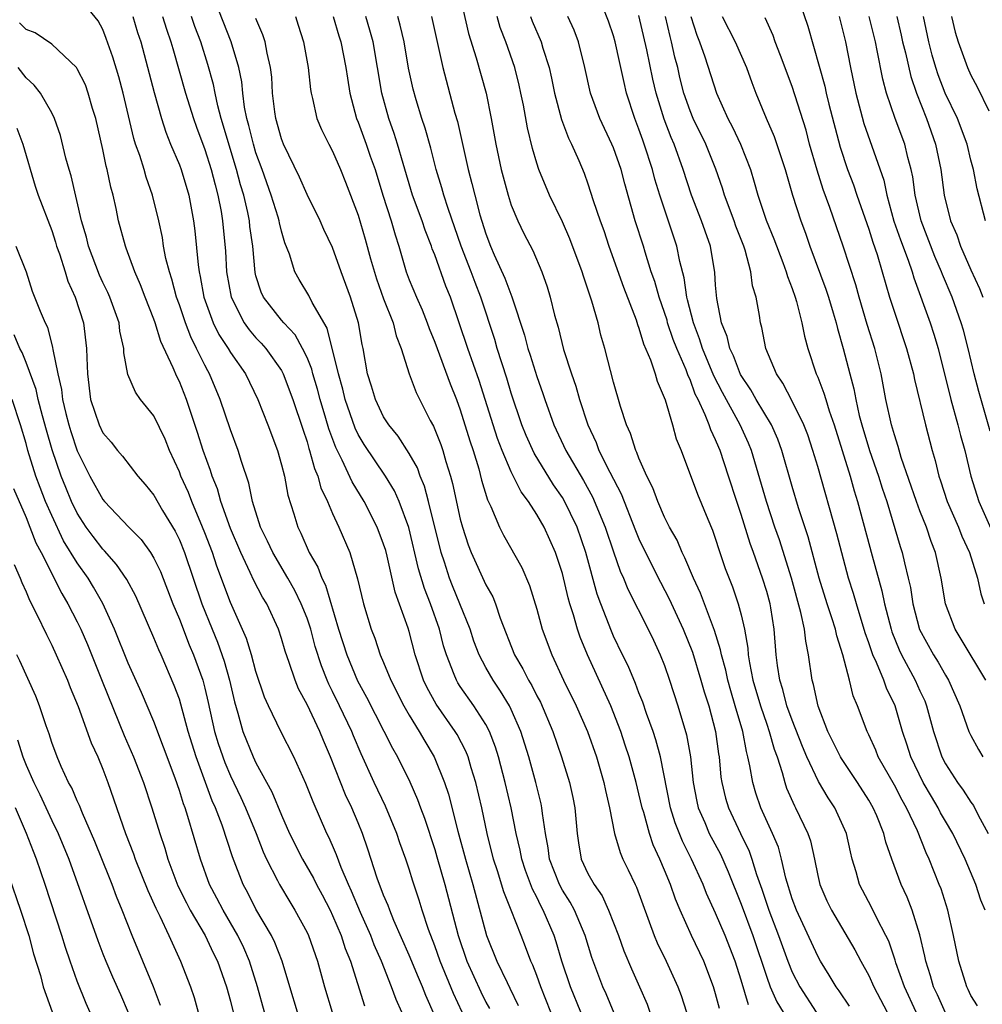
# Model space of a CAD drawing. Units: inches. Extents: x 2622000 to 2625000, y 1467000 to 1470000.
# Drawn here: x 2622518 to 2622594, y 1467596 to 1467673 of the extents above; entities that cross this region are included whole.
import ezdxf

# ---------------------------------------------------------------- set-up
doc = ezdxf.new("R2010")
doc.units = ezdxf.units.IN
doc.header["$MEASUREMENT"] = 0
doc.layers.add('LD26221467_2ft', color=232, linetype='Continuous')

msp = doc.modelspace()

# ---------------------------------------------------------------- linework, layer by layer
at = {"layer": 'LD26221467_2ft'}
for points, elevation in [([(2622553.143, 1467595), (2622552.462, 1467596.462), (2622551.422, 1467599), (2622551, 1467600.21), (2622550.508, 1467601.492), (2622550.009, 1467603), (2622549.776, 1467603.776), (2622549.274, 1467605.275), (2622549, 1467606.197), (2622548.735, 1467607), (2622548.27, 1467608.27), (2622548.033, 1467609), (2622547.149, 1467611.149), (2622546.268, 1467613), (2622545.242, 1467615.242), (2622544.638, 1467616.638), (2622544.496, 1467617), (2622543.551, 1467619), (2622543, 1467620.132), (2622542.703, 1467620.703), (2622542.579, 1467621), (2622542.12, 1467622.12), (2622541.648, 1467623.648), (2622541.287, 1467625), (2622541, 1467625.863), (2622540.551, 1467627), (2622540.039, 1467628.039), (2622539.489, 1467629), (2622538.31, 1467631), (2622537.906, 1467631.906), (2622537.364, 1467633), (2622536.733, 1467635), (2622536.446, 1467636.446), (2622535.872, 1467638.128), (2622535.618, 1467639), (2622535, 1467640.615), (2622534.204, 1467643), (2622533.37, 1467645), (2622533.229, 1467645.23), (2622533, 1467645.674), (2622532.353, 1467647), (2622531.89, 1467647.89), (2622531.47, 1467649), (2622531, 1467650.41), (2622530.783, 1467651), (2622530.412, 1467652.412), (2622530.215, 1467653), (2622529.95, 1467654.05), (2622529.769, 1467655), (2622529.674, 1467655.674), (2622529.387, 1467657), (2622528.904, 1467659), (2622528.397, 1467660.397), (2622528.232, 1467661), (2622527.897, 1467662.103), (2622527.573, 1467663), (2622527.434, 1467663.434), (2622526.598, 1467667), (2622526.262, 1467668.262), (2622525.799, 1467669.799), (2622525.27, 1467671.27), (2622525, 1467671.971), (2622524.642, 1467672.642), (2622523, 1467674.693)], 9244), ([(2622552.891, 1467675), (2622553.651, 1467671.651), (2622554.254, 1467669.746), (2622555.025, 1467667), (2622555.424, 1467665), (2622555.779, 1467663), (2622556.199, 1467661), (2622556.742, 1467659), (2622557, 1467658.207), (2622557.509, 1467657), (2622557.992, 1467655.992), (2622558.677, 1467654.677), (2622559.379, 1467653), (2622559.806, 1467651.806), (2622560.049, 1467651), (2622560.391, 1467649.61), (2622560.666, 1467648.666), (2622561.098, 1467646.902), (2622561.707, 1467645), (2622562.048, 1467644.047), (2622562.331, 1467643), (2622562.983, 1467641), (2622563.635, 1467639.634), (2622563.865, 1467639), (2622564.708, 1467637.292), (2622565.594, 1467635.594), (2622566.729, 1467632.729), (2622567, 1467632.082), (2622567.515, 1467631), (2622568.68, 1467628.679), (2622569.369, 1467627.369), (2622570.459, 1467625), (2622571.191, 1467623.191), (2622571.855, 1467621), (2622572.106, 1467620.106), (2622572.466, 1467619), (2622572.999, 1467617), (2622573.229, 1467615.229), (2622573.274, 1467615), (2622573.419, 1467613.42), (2622573.485, 1467613), (2622573.78, 1467611.779), (2622574.013, 1467611), (2622574.949, 1467609), (2622575.625, 1467607.625), (2622575.846, 1467607), (2622576.213, 1467605.787), (2622576.633, 1467604.633), (2622577.179, 1467603), (2622577.937, 1467601), (2622578.645, 1467599), (2622579, 1467598.134), (2622579.587, 1467597), (2622580.879, 1467595)], 9266), ([(2622579.294, 1467675), (2622580.223, 1467672.223), (2622581.546, 1467667.546), (2622581.66, 1467667), (2622581.878, 1467666.122), (2622582.759, 1467662.759), (2622583.34, 1467661), (2622583.807, 1467659.808), (2622584.07, 1467659), (2622585, 1467656.326), (2622585.321, 1467655.321), (2622585.657, 1467654.343), (2622586.058, 1467653), (2622586.621, 1467651), (2622587, 1467649.83), (2622587.963, 1467647), (2622588.492, 1467645), (2622588.571, 1467644.571), (2622589.439, 1467641), (2622589.965, 1467639), (2622590.206, 1467638.206), (2622590.488, 1467637), (2622590.624, 1467636.624), (2622591.143, 1467635), (2622592.019, 1467633), (2622592.29, 1467632.29), (2622592.892, 1467631), (2622593.512, 1467629), (2622593.78, 1467627.78), (2622594.036, 1467627)], 9286), ([(2622562.455, 1467595), (2622561.622, 1467597), (2622560.966, 1467599), (2622560.513, 1467600.513), (2622560.347, 1467601), (2622559.505, 1467603), (2622559.322, 1467603.322), (2622559, 1467604.003), (2622558.652, 1467604.652), (2622558.105, 1467606.105), (2622557.818, 1467607), (2622557.695, 1467607.695), (2622557.383, 1467609), (2622556.984, 1467611), (2622556.523, 1467613), (2622556.001, 1467615), (2622555.77, 1467615.77), (2622555.282, 1467617), (2622555, 1467617.527), (2622554.062, 1467619), (2622553, 1467620.518), (2622552.808, 1467620.808), (2622552.699, 1467621), (2622552.535, 1467621.465), (2622551.913, 1467623), (2622551.699, 1467623.699), (2622551.368, 1467625), (2622550.665, 1467627), (2622550.191, 1467628.191), (2622549.741, 1467629.74), (2622548.964, 1467632.964), (2622548.214, 1467635), (2622547.844, 1467635.843), (2622547.138, 1467637), (2622545.472, 1467639.471), (2622545, 1467640.262), (2622544.758, 1467640.758), (2622543.992, 1467643), (2622543.806, 1467643.806), (2622543.456, 1467645), (2622542.569, 1467648.569), (2622541.4, 1467650.6), (2622541.145, 1467651.145), (2622540.392, 1467652.392), (2622540.043, 1467653), (2622539.631, 1467654.369), (2622539.273, 1467655.273), (2622539, 1467656.175), (2622538.836, 1467656.836), (2622538.81, 1467657), (2622538.732, 1467657.268), (2622538.181, 1467659), (2622537.483, 1467661), (2622537, 1467662.327), (2622536.796, 1467663), (2622536.447, 1467664.447), (2622536.288, 1467665), (2622536.111, 1467665.889), (2622535.963, 1467667), (2622535.883, 1467667.883), (2622535.655, 1467669), (2622535.061, 1467671), (2622533.805, 1467674.195)], 9252), ([(2622591, 1467594.949), (2622590.373, 1467596.374), (2622590.066, 1467597), (2622589.838, 1467597.838), (2622589.455, 1467599), (2622589.388, 1467599.388), (2622589, 1467601.052), (2622588.401, 1467603), (2622588.01, 1467604.01), (2622587.547, 1467605), (2622586.798, 1467607), (2622586.333, 1467608.333), (2622586.175, 1467609), (2622585.621, 1467610.379), (2622585.354, 1467611), (2622585, 1467611.62), (2622584.119, 1467613), (2622582.866, 1467614.866), (2622582.793, 1467615), (2622581.8, 1467617), (2622581.037, 1467618.963), (2622580.673, 1467620.672), (2622580.567, 1467621), (2622580.287, 1467623), (2622580.057, 1467624.057), (2622579.97, 1467625), (2622579.688, 1467626.312), (2622578.935, 1467629), (2622578.001, 1467632.001), (2622577.649, 1467633), (2622576.975, 1467635), (2622575.814, 1467639), (2622575.579, 1467639.579), (2622574.932, 1467641), (2622573.533, 1467643.533), (2622572.856, 1467644.856), (2622571.97, 1467647), (2622571.75, 1467647.751), (2622571.259, 1467649), (2622570.806, 1467650.806), (2622570.744, 1467651), (2622570.533, 1467652.533), (2622570.192, 1467653.808), (2622569.971, 1467655), (2622568.625, 1467659), (2622568.249, 1467660.249), (2622568.051, 1467661), (2622567.411, 1467663), (2622567.296, 1467663.296), (2622567, 1467664.176), (2622566.679, 1467665), (2622566.034, 1467667), (2622565.831, 1467667.831), (2622565.588, 1467669), (2622565.47, 1467669.47), (2622565.134, 1467671), (2622565, 1467671.469), (2622564.615, 1467672.615), (2622564.109, 1467673.891)], 9274), ([(2622551, 1467594.727), (2622550.31, 1467596.31), (2622550.041, 1467597), (2622549.721, 1467597.721), (2622549, 1467599.476), (2622547.806, 1467602.194), (2622547.477, 1467603), (2622547.357, 1467603.357), (2622547, 1467604.177), (2622546.498, 1467605.502), (2622545.774, 1467607.774), (2622545.348, 1467609), (2622545, 1467609.845), (2622544.514, 1467611), (2622544.024, 1467612.024), (2622542.85, 1467615), (2622542.285, 1467616.285), (2622541.994, 1467617), (2622541, 1467619.103), (2622540.333, 1467620.333), (2622540.057, 1467621), (2622539.594, 1467622.406), (2622539.28, 1467623.28), (2622539, 1467624.276), (2622538.764, 1467625), (2622537.844, 1467627), (2622537.518, 1467627.518), (2622536.826, 1467628.826), (2622536.558, 1467629.442), (2622535.804, 1467631), (2622535, 1467632.887), (2622534.257, 1467635), (2622533.989, 1467635.989), (2622533.568, 1467637), (2622533.438, 1467637.438), (2622532.854, 1467639), (2622532.422, 1467640.421), (2622531.565, 1467643), (2622531, 1467644.414), (2622530.798, 1467644.798), (2622530.527, 1467645.473), (2622529.542, 1467647.542), (2622529.102, 1467649), (2622529, 1467649.291), (2622528.322, 1467651), (2622527.966, 1467651.966), (2622527.504, 1467653), (2622526.84, 1467654.84), (2622526.768, 1467655), (2622526.233, 1467657), (2622526.041, 1467657.959), (2622525.805, 1467659), (2622525.626, 1467659.626), (2622525.338, 1467661), (2622525.261, 1467661.261), (2622525, 1467662.563), (2622524.456, 1467665), (2622524.208, 1467665.792), (2622523.865, 1467667), (2622523.635, 1467667.635), (2622523, 1467668.905), (2622522.933, 1467669), (2622521, 1467670.817), (2622519.713, 1467671.713), (2622519, 1467671.981), (2622518.485, 1467672.485)], 9242), ([(2622527.345, 1467673), (2622527.731, 1467671.731), (2622527.973, 1467671), (2622529.027, 1467667.027), (2622529.596, 1467665), (2622529.928, 1467663.928), (2622530.306, 1467663), (2622531, 1467661.367), (2622531.139, 1467661), (2622531.742, 1467659), (2622532.106, 1467657), (2622532.208, 1467656.208), (2622532.463, 1467653.537), (2622532.548, 1467653), (2622532.639, 1467652.639), (2622532.927, 1467651), (2622533.649, 1467649), (2622534.097, 1467648.097), (2622534.817, 1467647), (2622535, 1467646.684), (2622536.17, 1467645), (2622537.139, 1467643), (2622537.93, 1467641), (2622538.682, 1467639), (2622539, 1467637.886), (2622539.227, 1467637), (2622539.498, 1467635.498), (2622539.958, 1467634.042), (2622540.267, 1467633), (2622540.518, 1467632.518), (2622541.176, 1467631), (2622541.858, 1467629.858), (2622542.152, 1467629), (2622542.439, 1467628.439), (2622543.471, 1467625), (2622544.105, 1467623), (2622544.956, 1467620.956), (2622545.666, 1467619.666), (2622547.683, 1467615.683), (2622548.074, 1467615), (2622549.04, 1467613.04), (2622549.654, 1467611.653), (2622549.875, 1467611), (2622550.19, 1467610.19), (2622551, 1467607.742), (2622551.173, 1467607.174), (2622551.786, 1467605), (2622552.84, 1467601), (2622553.527, 1467599), (2622554.605, 1467596.605), (2622555, 1467595.8), (2622555.282, 1467595.282)], 9246), ([(2622529.674, 1467673), (2622529.99, 1467671.99), (2622530.341, 1467671), (2622530.478, 1467670.478), (2622531.484, 1467667), (2622532.094, 1467665), (2622532.329, 1467664.328), (2622533, 1467662.57), (2622533.498, 1467661), (2622533.796, 1467659.796), (2622534.022, 1467659), (2622534.273, 1467657.727), (2622534.389, 1467657), (2622534.614, 1467654.614), (2622534.704, 1467653), (2622535.051, 1467651), (2622536.082, 1467649), (2622536.462, 1467648.462), (2622537, 1467647.836), (2622537.411, 1467647.411), (2622537.772, 1467647), (2622539, 1467645.257), (2622539.139, 1467645), (2622539.895, 1467643), (2622540.659, 1467640.659), (2622541, 1467639.677), (2622541.147, 1467639.147), (2622541.202, 1467639), (2622541.584, 1467637.584), (2622541.842, 1467637), (2622542.075, 1467636.075), (2622542.602, 1467635), (2622543, 1467634.06), (2622543.495, 1467633), (2622544.34, 1467631), (2622544.956, 1467628.956), (2622545.426, 1467627), (2622546.018, 1467625), (2622546.297, 1467624.297), (2622546.736, 1467623), (2622547, 1467622.398), (2622547.57, 1467621), (2622548.576, 1467619), (2622549, 1467618.262), (2622549.783, 1467617), (2622550.221, 1467616.221), (2622550.968, 1467615), (2622551.774, 1467613), (2622552.083, 1467612.083), (2622552.812, 1467609.188), (2622553.399, 1467607), (2622553.976, 1467605), (2622555.063, 1467601), (2622555.867, 1467599), (2622556.669, 1467597.331), (2622556.895, 1467596.895), (2622557.539, 1467595.539)], 9248), ([(2622560.083, 1467595), (2622559.306, 1467597), (2622559, 1467597.877), (2622558.691, 1467598.691), (2622558.539, 1467599), (2622558.12, 1467600.12), (2622557.765, 1467601), (2622557, 1467603), (2622556.423, 1467604.423), (2622555.915, 1467606.085), (2622555.607, 1467607), (2622555.115, 1467609), (2622554.689, 1467611), (2622554.225, 1467613), (2622553.864, 1467614.136), (2622553.615, 1467615), (2622553.441, 1467615.442), (2622552.749, 1467616.749), (2622552.6, 1467617), (2622551.119, 1467619.119), (2622550.404, 1467620.403), (2622550.123, 1467621), (2622549.476, 1467623), (2622549, 1467624.818), (2622548.919, 1467625.081), (2622547.915, 1467627.915), (2622547.277, 1467630.723), (2622547.159, 1467631.159), (2622547, 1467631.672), (2622546.505, 1467633), (2622545.486, 1467635), (2622544.533, 1467636.533), (2622543.762, 1467638.238), (2622543.245, 1467639.245), (2622542.708, 1467640.708), (2622542.483, 1467641.517), (2622542.035, 1467643), (2622541.814, 1467643.814), (2622541.456, 1467645), (2622541.37, 1467645.37), (2622541, 1467646.274), (2622540.645, 1467647), (2622540.06, 1467648.06), (2622539.18, 1467649), (2622539, 1467649.216), (2622537.598, 1467651), (2622537.408, 1467651.408), (2622537, 1467652.687), (2622536.934, 1467652.934), (2622536.747, 1467655), (2622536.531, 1467656.531), (2622536.486, 1467657), (2622536.36, 1467657.64), (2622536.037, 1467659), (2622535.799, 1467659.799), (2622535.483, 1467661), (2622534.274, 1467665), (2622534.013, 1467665.987), (2622533.792, 1467667), (2622533.667, 1467667.667), (2622533.239, 1467669.239), (2622532.684, 1467671), (2622532.216, 1467672.216), (2622531.947, 1467673)], 9250), ([(2622565.067, 1467594.933), (2622564.43, 1467596.43), (2622564.156, 1467597), (2622563.3, 1467599.3), (2622562.779, 1467601), (2622561.942, 1467603), (2622561.609, 1467603.609), (2622561, 1467604.566), (2622560.768, 1467605), (2622559.994, 1467607), (2622559.884, 1467607.883), (2622559.665, 1467609), (2622559.433, 1467610.567), (2622559.399, 1467611), (2622559.33, 1467611.33), (2622558.908, 1467613), (2622558.361, 1467615), (2622557.743, 1467617), (2622557, 1467618.725), (2622556.866, 1467619), (2622556.158, 1467620.158), (2622555.581, 1467621), (2622555, 1467622.014), (2622554.473, 1467623), (2622554.07, 1467624.07), (2622553.77, 1467625), (2622552.979, 1467627), (2622552.388, 1467628.388), (2622552.15, 1467629), (2622551.76, 1467630.24), (2622551.498, 1467631), (2622550.524, 1467635), (2622550.201, 1467636.201), (2622549.863, 1467637), (2622549.639, 1467637.639), (2622549, 1467638.774), (2622548.13, 1467640.13), (2622547.409, 1467641), (2622547, 1467641.646), (2622546.35, 1467643), (2622546.05, 1467644.05), (2622545.736, 1467645), (2622545.383, 1467647), (2622545.309, 1467647.309), (2622545.023, 1467649), (2622544.415, 1467651), (2622543.674, 1467653), (2622543, 1467654.892), (2622542.321, 1467656.321), (2622542.027, 1467657), (2622541, 1467659.054), (2622540.408, 1467660.408), (2622539.156, 1467663), (2622539, 1467663.406), (2622538.558, 1467665), (2622538.48, 1467665.52), (2622538.3, 1467667), (2622538.233, 1467668.233), (2622538.147, 1467669), (2622537.867, 1467670.133), (2622537.712, 1467671), (2622537.547, 1467671.547), (2622537, 1467672.833)], 9254), ([(2622540.089, 1467673), (2622540.316, 1467672.316), (2622540.714, 1467671), (2622541.088, 1467669), (2622541.272, 1467667.272), (2622541.321, 1467667), (2622541.438, 1467666.562), (2622541.777, 1467665), (2622542.134, 1467664.134), (2622542.695, 1467663), (2622543, 1467662.438), (2622543.633, 1467661), (2622544.019, 1467660.019), (2622545, 1467657.424), (2622545.562, 1467655.563), (2622545.983, 1467654.017), (2622546.44, 1467652.44), (2622547, 1467650.873), (2622547.742, 1467649), (2622547.976, 1467647.976), (2622548.366, 1467647), (2622549.004, 1467645.004), (2622549.552, 1467643.552), (2622550.642, 1467641.358), (2622550.896, 1467640.896), (2622551.468, 1467639.468), (2622551.624, 1467639), (2622551.866, 1467638.134), (2622552.235, 1467637), (2622552.403, 1467636.403), (2622553, 1467633.624), (2622553.166, 1467633), (2622553.608, 1467631.608), (2622553.843, 1467631), (2622555, 1467628.475), (2622555.543, 1467627.543), (2622555.757, 1467627), (2622556.129, 1467625.871), (2622557.258, 1467623), (2622557.909, 1467621.909), (2622558.354, 1467621), (2622558.596, 1467620.596), (2622559, 1467619.781), (2622559.275, 1467619.275), (2622560.244, 1467617), (2622560.937, 1467615), (2622561.56, 1467613), (2622561.823, 1467611.822), (2622561.983, 1467611), (2622562.154, 1467609), (2622562.265, 1467608.265), (2622562.483, 1467607), (2622563, 1467605.876), (2622563.483, 1467605), (2622564.11, 1467604.111), (2622564.622, 1467603), (2622565.39, 1467601), (2622565.817, 1467599.818), (2622566.409, 1467598.408), (2622567.044, 1467597), (2622567.629, 1467595.629), (2622567.856, 1467595)], 9256), ([(2622543.04, 1467673), (2622543.484, 1467671.484), (2622543.64, 1467671), (2622544.036, 1467669), (2622544.157, 1467668.157), (2622544.351, 1467667), (2622544.88, 1467665), (2622545, 1467664.716), (2622545.633, 1467663), (2622545.955, 1467662.045), (2622546.33, 1467661), (2622546.934, 1467659), (2622547.578, 1467657), (2622547.89, 1467655.89), (2622548.178, 1467655), (2622548.753, 1467653), (2622549, 1467652.361), (2622549.573, 1467651), (2622550.022, 1467650.022), (2622550.412, 1467649), (2622550.559, 1467648.56), (2622551, 1467647.472), (2622552.218, 1467644.218), (2622552.698, 1467643), (2622553, 1467642.178), (2622553.745, 1467639.745), (2622554.001, 1467639), (2622554.444, 1467637.556), (2622554.672, 1467636.672), (2622555.128, 1467635.129), (2622555.393, 1467634.607), (2622556.074, 1467633), (2622556.377, 1467632.378), (2622557.826, 1467629.826), (2622558.433, 1467628.434), (2622559, 1467626.577), (2622559.416, 1467625), (2622560.161, 1467623), (2622561.096, 1467621), (2622562.075, 1467619), (2622562.954, 1467617), (2622563.661, 1467615), (2622564.249, 1467613), (2622564.371, 1467612.372), (2622564.699, 1467611), (2622565.093, 1467609), (2622565.515, 1467607.515), (2622565.745, 1467607), (2622566.161, 1467606.161), (2622566.692, 1467605), (2622566.797, 1467604.798), (2622568.186, 1467601), (2622568.43, 1467600.43), (2622569.122, 1467599), (2622570.043, 1467597), (2622570.305, 1467596.304), (2622570.721, 1467595)], 9258), ([(2622573.295, 1467595.295), (2622573, 1467596.44), (2622572.831, 1467597), (2622572.066, 1467599), (2622571.11, 1467601), (2622570.217, 1467603), (2622569.855, 1467603.855), (2622569.461, 1467605), (2622569, 1467606.117), (2622568.63, 1467607), (2622568.108, 1467608.109), (2622567.814, 1467609), (2622567.366, 1467610.634), (2622567.247, 1467611), (2622567, 1467612.103), (2622566.777, 1467613), (2622566.227, 1467615), (2622565.925, 1467615.925), (2622565.566, 1467617), (2622564.795, 1467619), (2622562.968, 1467623), (2622562.384, 1467624.383), (2622562.176, 1467625), (2622561.861, 1467626.139), (2622561.578, 1467627), (2622561.448, 1467627.448), (2622561, 1467629.368), (2622560.473, 1467631), (2622559.567, 1467633), (2622559, 1467633.978), (2622558.335, 1467635), (2622557.761, 1467635.761), (2622557, 1467637.324), (2622556.288, 1467639), (2622555.926, 1467639.926), (2622555.572, 1467641), (2622554.482, 1467644.482), (2622553.584, 1467647), (2622552.227, 1467651), (2622551.88, 1467651.88), (2622551, 1467654.329), (2622550.807, 1467654.807), (2622550.748, 1467655), (2622550.253, 1467656.253), (2622550.014, 1467657), (2622549.271, 1467659), (2622548.518, 1467661.482), (2622548.097, 1467663), (2622547.835, 1467663.835), (2622547.405, 1467665), (2622546.848, 1467667), (2622546.522, 1467669), (2622546.176, 1467671), (2622545.924, 1467671.924), (2622545.601, 1467673)], 9260), ([(2622575.583, 1467595.583), (2622575, 1467597.509), (2622574.523, 1467599), (2622573.74, 1467601), (2622573, 1467602.767), (2622572.3, 1467604.3), (2622572.03, 1467605), (2622571.119, 1467607), (2622570.395, 1467608.395), (2622569.825, 1467609.824), (2622569.458, 1467611), (2622568.678, 1467615), (2622568.327, 1467616.327), (2622568.101, 1467617), (2622567.59, 1467618.41), (2622567.295, 1467619.295), (2622567, 1467620.021), (2622566.736, 1467620.736), (2622566.145, 1467622.145), (2622565.715, 1467623), (2622565, 1467624.469), (2622564.836, 1467624.836), (2622564.004, 1467627), (2622563.735, 1467627.735), (2622562.839, 1467631), (2622562.156, 1467633), (2622561.123, 1467635.124), (2622561, 1467635.322), (2622560.307, 1467636.307), (2622558.788, 1467638.788), (2622558.171, 1467640.171), (2622557.832, 1467641), (2622557, 1467643.49), (2622556.657, 1467644.657), (2622555.899, 1467647), (2622555.697, 1467647.697), (2622554.615, 1467651), (2622554.16, 1467652.16), (2622553.866, 1467653), (2622553.084, 1467655), (2622552.043, 1467657.957), (2622551.714, 1467659), (2622551.563, 1467659.563), (2622551.112, 1467661), (2622550.687, 1467662.687), (2622550.252, 1467664.252), (2622549.994, 1467665), (2622549.535, 1467666.465), (2622549.3, 1467667.3), (2622548.95, 1467668.95), (2622548.611, 1467671), (2622548.303, 1467672.303), (2622548.102, 1467673)], 9262), ([(2622550.736, 1467673), (2622551.631, 1467669), (2622552.587, 1467665.413), (2622552.776, 1467664.776), (2622553.621, 1467661), (2622553.919, 1467659.919), (2622554.131, 1467659), (2622554.532, 1467657.468), (2622555, 1467655.981), (2622555.382, 1467655), (2622555.666, 1467654.334), (2622556.502, 1467652.502), (2622557.041, 1467651.041), (2622558.028, 1467648.028), (2622558.29, 1467647), (2622558.471, 1467646.471), (2622559, 1467644.793), (2622559.476, 1467643.476), (2622559.628, 1467643), (2622560.331, 1467641), (2622561.26, 1467639), (2622562.647, 1467636.647), (2622563.366, 1467635.365), (2622564.356, 1467633), (2622565, 1467631.059), (2622565.536, 1467629.536), (2622565.787, 1467629), (2622566.129, 1467628.129), (2622567.712, 1467625), (2622568.131, 1467624.131), (2622568.664, 1467623), (2622569, 1467622.146), (2622569.396, 1467621), (2622570.048, 1467619), (2622570.73, 1467616.73), (2622571.033, 1467615), (2622571.233, 1467613), (2622571.518, 1467611.518), (2622571.639, 1467611), (2622572.144, 1467609.856), (2622572.501, 1467609), (2622573.372, 1467607.372), (2622573.991, 1467605.991), (2622575, 1467603.463), (2622575.912, 1467601), (2622577, 1467597.735), (2622577.275, 1467597), (2622577.807, 1467595.808), (2622578.287, 1467595)], 9264), ([(2622583.487, 1467595.487), (2622582.684, 1467596.684), (2622582.444, 1467597), (2622581.907, 1467597.907), (2622581.217, 1467599), (2622581, 1467599.383), (2622579.325, 1467603), (2622579, 1467603.873), (2622578.497, 1467605.503), (2622578.171, 1467607), (2622577.918, 1467607.918), (2622577.468, 1467609), (2622576.555, 1467611), (2622576.156, 1467612.156), (2622575.904, 1467613), (2622575.692, 1467614.308), (2622575.534, 1467615), (2622575.41, 1467615.41), (2622575.122, 1467617), (2622574.543, 1467619), (2622574.181, 1467620.18), (2622573.952, 1467621), (2622573.79, 1467621.79), (2622573.452, 1467623), (2622573.392, 1467623.392), (2622572.911, 1467624.911), (2622571.816, 1467627.816), (2622571.261, 1467629), (2622570.603, 1467630.604), (2622570.387, 1467631), (2622569.977, 1467631.978), (2622569.396, 1467633), (2622569, 1467633.785), (2622568.465, 1467635), (2622568.074, 1467636.073), (2622567.605, 1467637), (2622567, 1467638.396), (2622566.839, 1467638.839), (2622566.748, 1467639), (2622566.34, 1467640.34), (2622566.032, 1467641), (2622565.563, 1467642.437), (2622565, 1467644.352), (2622564.315, 1467647), (2622564.023, 1467648.023), (2622563.79, 1467649), (2622563.313, 1467650.687), (2622562.649, 1467652.649), (2622562.55, 1467653), (2622561.581, 1467655.581), (2622561, 1467656.914), (2622559.987, 1467659), (2622559.161, 1467661), (2622559, 1467661.493), (2622558.656, 1467662.656), (2622558.264, 1467664.264), (2622557.944, 1467666.056), (2622557.75, 1467667), (2622557.615, 1467667.614), (2622557.264, 1467669), (2622556.564, 1467671), (2622556.131, 1467672.131), (2622555.88, 1467673)], 9268), ([(2622558.505, 1467673), (2622558.64, 1467672.64), (2622559.344, 1467671), (2622559.477, 1467670.522), (2622559.967, 1467669), (2622560.157, 1467668.156), (2622560.377, 1467667), (2622560.92, 1467664.92), (2622561.475, 1467663.475), (2622561.719, 1467663), (2622562.292, 1467661.708), (2622562.71, 1467660.71), (2622563, 1467659.883), (2622563.41, 1467658.59), (2622563.946, 1467657), (2622564.239, 1467656.238), (2622564.649, 1467655), (2622565.788, 1467651.789), (2622566.771, 1467649.229), (2622566.878, 1467648.878), (2622567, 1467648.577), (2622567.359, 1467647.359), (2622567.909, 1467646.091), (2622568.261, 1467645), (2622568.418, 1467644.418), (2622569.041, 1467642.959), (2622569.612, 1467641), (2622569.912, 1467639.912), (2622570.29, 1467639), (2622571.589, 1467635.588), (2622572.386, 1467633.614), (2622572.756, 1467632.756), (2622573, 1467632.058), (2622573.25, 1467631.25), (2622573.762, 1467629.761), (2622574.318, 1467628.318), (2622574.77, 1467627), (2622575, 1467626.135), (2622575.261, 1467625), (2622575.517, 1467623.517), (2622575.549, 1467623), (2622575.642, 1467622.358), (2622575.92, 1467621), (2622576.51, 1467619), (2622577, 1467617.556), (2622577.204, 1467617), (2622577.595, 1467615.595), (2622577.818, 1467615), (2622578.215, 1467613.785), (2622578.413, 1467613), (2622578.561, 1467612.561), (2622579.169, 1467611.169), (2622579.268, 1467611), (2622580.235, 1467609), (2622580.427, 1467608.426), (2622580.745, 1467607), (2622581, 1467605.719), (2622581.161, 1467605), (2622581.721, 1467603.72), (2622582.07, 1467603), (2622583.9, 1467599.9), (2622584.369, 1467599), (2622585, 1467597.871), (2622585.39, 1467597), (2622586.443, 1467595)], 9270), ([(2622588.718, 1467595), (2622587.786, 1467597), (2622587.124, 1467598.876), (2622587.07, 1467599.07), (2622586.559, 1467600.559), (2622586.344, 1467601), (2622585.623, 1467602.377), (2622585.221, 1467603.221), (2622584.281, 1467605), (2622584.016, 1467605.984), (2622583.701, 1467607), (2622583.556, 1467607.556), (2622583.246, 1467609), (2622582.349, 1467611), (2622581.806, 1467611.806), (2622581.062, 1467613.062), (2622580.15, 1467615), (2622579.803, 1467615.803), (2622579, 1467617.875), (2622578.59, 1467619), (2622578.272, 1467620.272), (2622578.026, 1467621), (2622577.848, 1467622.152), (2622577.751, 1467623), (2622577.599, 1467625), (2622577.326, 1467626.674), (2622577.262, 1467627), (2622577, 1467627.965), (2622576.681, 1467629), (2622575.976, 1467631), (2622575.71, 1467631.71), (2622575, 1467633.989), (2622574.654, 1467635), (2622574.019, 1467637), (2622573.355, 1467639), (2622573.241, 1467639.241), (2622573, 1467639.847), (2622572.614, 1467640.614), (2622572.497, 1467641), (2622572.195, 1467641.805), (2622571.627, 1467643), (2622571.411, 1467643.412), (2622571, 1467644.549), (2622570.848, 1467644.848), (2622570.694, 1467645.306), (2622569.955, 1467647), (2622569.688, 1467647.688), (2622569.244, 1467649), (2622569.197, 1467649.196), (2622569, 1467649.807), (2622568.575, 1467651), (2622568.23, 1467652.231), (2622567.963, 1467653), (2622567.477, 1467654.523), (2622567.344, 1467655), (2622566.713, 1467657), (2622565.884, 1467659.884), (2622565.592, 1467661), (2622565, 1467662.706), (2622564.878, 1467663), (2622563.929, 1467665), (2622563.193, 1467667), (2622562.769, 1467669), (2622562.259, 1467671), (2622561.911, 1467671.911), (2622561.416, 1467673)], 9272), ([(2622593.507, 1467595.508), (2622593, 1467596.32), (2622592.788, 1467596.788), (2622592.675, 1467597), (2622592.054, 1467599), (2622591.646, 1467601), (2622591.182, 1467603), (2622590.655, 1467604.654), (2622590.522, 1467605), (2622589.722, 1467607), (2622589.486, 1467607.486), (2622588.801, 1467609.199), (2622587.951, 1467611), (2622587.605, 1467611.606), (2622587, 1467612.788), (2622585.742, 1467615), (2622585.539, 1467615.539), (2622585, 1467616.726), (2622584.86, 1467617), (2622584.121, 1467619), (2622583.783, 1467619.783), (2622583.491, 1467621), (2622582.967, 1467623), (2622582.484, 1467624.484), (2622582.385, 1467625), (2622582.109, 1467625.891), (2622581.736, 1467627), (2622581.112, 1467629), (2622580.241, 1467632.241), (2622579.498, 1467634.502), (2622579, 1467636.184), (2622578.196, 1467639), (2622577.874, 1467639.874), (2622577.374, 1467641), (2622576.174, 1467643), (2622575.755, 1467643.755), (2622574.95, 1467644.95), (2622574.408, 1467646.408), (2622574.109, 1467647), (2622573.915, 1467647.916), (2622573.47, 1467649), (2622573.091, 1467650.909), (2622573, 1467651.948), (2622572.935, 1467652.935), (2622572.604, 1467655), (2622572.182, 1467656.182), (2622571.908, 1467657), (2622571.114, 1467659), (2622570.46, 1467661), (2622569.749, 1467663), (2622569.516, 1467663.516), (2622568.963, 1467664.962), (2622568.336, 1467667), (2622568.093, 1467668.093), (2622567.619, 1467670.381), (2622567, 1467673.059)], 9276), ([(2622594.123, 1467603), (2622593.783, 1467603.783), (2622593.383, 1467605), (2622592.553, 1467607), (2622591.587, 1467609), (2622591, 1467609.97), (2622590.624, 1467610.624), (2622590.442, 1467611), (2622589.898, 1467611.898), (2622589.261, 1467613), (2622588.282, 1467615), (2622587.984, 1467615.984), (2622587.647, 1467617), (2622587.071, 1467619), (2622586.379, 1467620.379), (2622586.17, 1467621), (2622585.609, 1467622.391), (2622585.318, 1467623), (2622585.227, 1467623.228), (2622585, 1467623.935), (2622584.715, 1467624.715), (2622584.023, 1467627), (2622583.8, 1467627.8), (2622583.42, 1467629), (2622582.483, 1467632.483), (2622581, 1467637.748), (2622580.628, 1467639), (2622580.216, 1467640.216), (2622579.916, 1467641), (2622579, 1467642.874), (2622578.274, 1467644.274), (2622577.76, 1467645), (2622576.936, 1467647), (2622576.634, 1467648.633), (2622576.52, 1467649), (2622576.432, 1467649.568), (2622576.168, 1467651), (2622575.901, 1467651.901), (2622575.765, 1467653), (2622575.311, 1467654.689), (2622575.203, 1467655), (2622574.582, 1467656.582), (2622574.441, 1467657), (2622573.69, 1467659), (2622573.536, 1467659.536), (2622573.025, 1467661.025), (2622572.236, 1467663), (2622571.254, 1467665), (2622571, 1467665.613), (2622570.513, 1467667), (2622570.211, 1467668.211), (2622570.036, 1467669), (2622569.818, 1467669.818), (2622569.556, 1467671), (2622569.432, 1467671.433), (2622569.072, 1467673)], 9278), ([(2622571.062, 1467673), (2622571.531, 1467671.531), (2622571.747, 1467671), (2622572.164, 1467669.836), (2622573.058, 1467667), (2622573.952, 1467665), (2622574.325, 1467664.325), (2622574.952, 1467663), (2622575.726, 1467661), (2622576.026, 1467660.026), (2622576.298, 1467659), (2622576.962, 1467657.038), (2622577.572, 1467655.572), (2622578.27, 1467653.73), (2622578.534, 1467653), (2622578.624, 1467652.624), (2622579, 1467651.678), (2622579.238, 1467651), (2622579.344, 1467650.657), (2622579.763, 1467649), (2622579.961, 1467647.961), (2622580.222, 1467647), (2622580.887, 1467645), (2622581, 1467644.749), (2622581.489, 1467643.489), (2622581.621, 1467643), (2622581.891, 1467642.109), (2622582.281, 1467641), (2622583.532, 1467637), (2622583.849, 1467635.849), (2622584.113, 1467635), (2622585.251, 1467630.749), (2622586.017, 1467628.018), (2622586.223, 1467627), (2622586.745, 1467625), (2622586.807, 1467624.807), (2622587.381, 1467623.381), (2622587.559, 1467623), (2622588.638, 1467621), (2622589, 1467620.177), (2622589.378, 1467619.378), (2622589.524, 1467619), (2622590.071, 1467617), (2622590.723, 1467615), (2622591, 1467614.455), (2622591.941, 1467613), (2622592.397, 1467612.397), (2622593, 1467611.454), (2622593.189, 1467611.189), (2622593.571, 1467610.429), (2622594.337, 1467609)], 9280), ([(2622573.511, 1467673), (2622574.522, 1467671), (2622575.42, 1467669), (2622575.835, 1467667.835), (2622576.154, 1467667), (2622576.973, 1467665.027), (2622577.597, 1467663.597), (2622578.436, 1467661), (2622579.011, 1467659.011), (2622579.666, 1467657), (2622580.033, 1467656.033), (2622580.376, 1467655), (2622581.632, 1467651.632), (2622581.838, 1467651), (2622582.212, 1467649.788), (2622582.44, 1467649), (2622582.542, 1467648.542), (2622583, 1467646.991), (2622583.505, 1467645), (2622583.826, 1467643.826), (2622583.973, 1467643), (2622584.256, 1467641.744), (2622584.455, 1467641), (2622585.066, 1467639), (2622585.766, 1467637), (2622586.052, 1467636.052), (2622586.407, 1467635), (2622587.468, 1467631.468), (2622587.625, 1467631), (2622587.788, 1467630.212), (2622588.095, 1467629), (2622588.263, 1467628.263), (2622588.45, 1467627), (2622588.982, 1467624.983), (2622590.055, 1467623), (2622590.422, 1467622.422), (2622591, 1467621.4), (2622591.246, 1467621), (2622592.127, 1467619), (2622592.845, 1467617), (2622593, 1467616.671), (2622593.588, 1467615.588), (2622593.943, 1467615)], 9282), ([(2622594.16, 1467621), (2622592.234, 1467624.234), (2622591.754, 1467625), (2622591.002, 1467627), (2622590.674, 1467629), (2622590.23, 1467631), (2622589.878, 1467631.878), (2622589.511, 1467633), (2622589, 1467634.275), (2622588.729, 1467635), (2622587.536, 1467638.463), (2622587.303, 1467639.303), (2622587, 1467640.214), (2622586.771, 1467641), (2622586.344, 1467643), (2622585.971, 1467645), (2622585.48, 1467647), (2622584.881, 1467648.88), (2622584.237, 1467651), (2622583.974, 1467651.975), (2622583, 1467655), (2622581.957, 1467658.042), (2622581.436, 1467659.436), (2622580.947, 1467660.947), (2622580.367, 1467663), (2622580.083, 1467664.083), (2622579, 1467667.499), (2622578.07, 1467669.93), (2622577.67, 1467671), (2622577.5, 1467671.5), (2622576.877, 1467672.877)], 9284), ([(2622582.674, 1467673), (2622583.178, 1467671), (2622583.563, 1467669), (2622583.981, 1467667), (2622584.62, 1467664.621), (2622586.172, 1467660.171), (2622586.407, 1467659), (2622586.97, 1467656.97), (2622587.487, 1467655.487), (2622588.082, 1467653.918), (2622588.393, 1467653), (2622588.525, 1467652.525), (2622589.797, 1467649), (2622590.098, 1467648.098), (2622590.424, 1467647), (2622591.424, 1467643), (2622591.985, 1467641), (2622592.182, 1467640.182), (2622592.517, 1467639), (2622593.003, 1467637), (2622593.618, 1467635), (2622594.656, 1467632.656)], 9288), ([(2622594.509, 1467640.509), (2622593.615, 1467643.615), (2622593.252, 1467645), (2622592.788, 1467647), (2622592.414, 1467648.414), (2622592.243, 1467649), (2622591.533, 1467651), (2622590.779, 1467652.779), (2622590.703, 1467653), (2622590.181, 1467654.182), (2622589.089, 1467657), (2622588.62, 1467659), (2622588.438, 1467660.438), (2622588.323, 1467661), (2622588.064, 1467661.936), (2622587.819, 1467663), (2622587.07, 1467665), (2622586.385, 1467667), (2622586.089, 1467668.088), (2622585.664, 1467670.335), (2622585.514, 1467671), (2622585.017, 1467673)], 9290), ([(2622587.184, 1467673), (2622587.537, 1467671.538), (2622587.645, 1467671), (2622587.861, 1467670.139), (2622588.281, 1467668.281), (2622588.73, 1467667), (2622589.521, 1467665), (2622590.23, 1467663), (2622590.64, 1467661), (2622590.906, 1467659), (2622591.409, 1467657), (2622591.885, 1467655.885), (2622592.189, 1467655), (2622593, 1467653.155), (2622593.679, 1467651.679), (2622593.94, 1467651)], 9292), ([(2622594.134, 1467657), (2622593.488, 1467659.487), (2622593.199, 1467661), (2622593, 1467661.732), (2622592.698, 1467663), (2622591.942, 1467665), (2622590.993, 1467667), (2622590.432, 1467668.432), (2622590.246, 1467669), (2622589.969, 1467669.969), (2622589.699, 1467671), (2622589.286, 1467673)], 9294), ([(2622591.473, 1467673), (2622591.761, 1467671.761), (2622592.001, 1467671), (2622592.727, 1467669), (2622593, 1467668.385), (2622593.495, 1467667.495), (2622594.406, 1467665.594)], 9296), ([(2622548.428, 1467595), (2622547.987, 1467595.987), (2622547.62, 1467597), (2622546.822, 1467599), (2622546.267, 1467600.267), (2622545.991, 1467601), (2622545.189, 1467602.811), (2622544.486, 1467604.486), (2622544.245, 1467605), (2622543.675, 1467606.325), (2622543.315, 1467607.316), (2622543, 1467608.05), (2622542.712, 1467608.712), (2622542.562, 1467609), (2622541.469, 1467611.469), (2622540.912, 1467612.912), (2622539.97, 1467615), (2622538.952, 1467617), (2622537.982, 1467619), (2622537.679, 1467619.679), (2622537, 1467621.701), (2622536.639, 1467623), (2622536.263, 1467624.263), (2622535, 1467627.106), (2622533.938, 1467629.938), (2622533.589, 1467631), (2622533, 1467632.549), (2622532.822, 1467633), (2622531.973, 1467635), (2622531.705, 1467635.705), (2622531.119, 1467637), (2622531, 1467637.325), (2622530.235, 1467639), (2622529.889, 1467639.888), (2622529, 1467641.724), (2622527.963, 1467643), (2622527.557, 1467643.557), (2622526.963, 1467644.963), (2622526.65, 1467646.65), (2622526.647, 1467647), (2622526.349, 1467648.349), (2622526.273, 1467649), (2622525.552, 1467651), (2622525.387, 1467651.387), (2622525, 1467652.151), (2622524.733, 1467652.733), (2622523.88, 1467655), (2622523.717, 1467655.717), (2622523.347, 1467657), (2622522.516, 1467660.516), (2622522.358, 1467661), (2622522.109, 1467661.891), (2622521.679, 1467663.679), (2622521.225, 1467665), (2622521, 1467665.458), (2622520.118, 1467667), (2622519.627, 1467667.627), (2622519, 1467668.178), (2622518.363, 1467669)], 9240), ([(2622518.257, 1467664.257), (2622518.732, 1467663), (2622519.701, 1467659.701), (2622519.93, 1467659), (2622521, 1467656.223), (2622521.307, 1467655.307), (2622521.386, 1467655), (2622521.603, 1467654.397), (2622522.049, 1467653), (2622522.265, 1467652.265), (2622522.848, 1467651), (2622523.483, 1467649), (2622523.735, 1467647), (2622523.74, 1467646.26), (2622523.796, 1467645), (2622524.05, 1467643), (2622524.714, 1467641), (2622525, 1467640.392), (2622525.65, 1467639.65), (2622526.167, 1467639), (2622526.558, 1467638.558), (2622527.737, 1467637), (2622528.326, 1467636.326), (2622529, 1467635.508), (2622529.69, 1467634.31), (2622530.671, 1467632.671), (2622531, 1467631.998), (2622531.398, 1467631), (2622532.752, 1467627), (2622533.56, 1467625), (2622533.987, 1467623.986), (2622534.5, 1467622.501), (2622534.923, 1467621), (2622535.308, 1467619.308), (2622535.578, 1467618.422), (2622535.967, 1467617), (2622536.785, 1467615), (2622537, 1467614.545), (2622538.255, 1467612.255), (2622539, 1467610.423), (2622539.636, 1467609), (2622540.636, 1467607), (2622541.501, 1467605.501), (2622541.744, 1467605), (2622542.187, 1467604.187), (2622542.802, 1467603), (2622543, 1467602.579), (2622543.668, 1467601), (2622543.995, 1467599.995), (2622544.402, 1467599), (2622545.508, 1467595.508)], 9238), ([(2622518.193, 1467655), (2622518.994, 1467652.994), (2622519.483, 1467651.483), (2622520.085, 1467649.915), (2622520.485, 1467649), (2622520.667, 1467648.668), (2622521.069, 1467647.069), (2622521.082, 1467646.919), (2622521.476, 1467645), (2622521.775, 1467643.775), (2622521.849, 1467643), (2622522.107, 1467641.893), (2622522.338, 1467641), (2622522.488, 1467640.488), (2622523, 1467638.966), (2622523.991, 1467637), (2622525, 1467635.156), (2622525.133, 1467635), (2622527.053, 1467633), (2622528.016, 1467632.016), (2622528.733, 1467631), (2622529, 1467630.569), (2622529.51, 1467629.51), (2622530.49, 1467627), (2622531, 1467625.783), (2622531.78, 1467623.779), (2622532.119, 1467623), (2622532.841, 1467621), (2622533, 1467620.383), (2622533.259, 1467619.259), (2622533.755, 1467617), (2622534.043, 1467616.044), (2622534.551, 1467614.551), (2622535, 1467613.505), (2622535.819, 1467611.819), (2622536.188, 1467611), (2622537.004, 1467609), (2622537.564, 1467607.565), (2622537.822, 1467607), (2622538.684, 1467605.316), (2622538.832, 1467605), (2622539.644, 1467603.644), (2622540.051, 1467603), (2622541, 1467601.237), (2622541.11, 1467601), (2622541.821, 1467599), (2622542.375, 1467597), (2622542.969, 1467595)], 9236), ([(2622540.255, 1467595), (2622539.665, 1467597), (2622539.045, 1467599), (2622538.469, 1467600.468), (2622538.204, 1467601), (2622537, 1467603.07), (2622536.351, 1467604.351), (2622536.003, 1467605), (2622535.165, 1467607.165), (2622534.342, 1467609.658), (2622533.825, 1467611), (2622533.567, 1467611.567), (2622532.307, 1467615), (2622531.69, 1467617), (2622531.123, 1467619.123), (2622531, 1467619.515), (2622530.604, 1467620.604), (2622529.567, 1467623), (2622529.383, 1467623.382), (2622529, 1467624.324), (2622527.583, 1467627.582), (2622526.887, 1467628.887), (2622526.08, 1467630.08), (2622525.137, 1467631.137), (2622525, 1467631.265), (2622524.252, 1467632.252), (2622523.712, 1467633), (2622523, 1467634.092), (2622522.556, 1467635), (2622522.098, 1467636.098), (2622521.746, 1467637), (2622521.041, 1467639.041), (2622520.581, 1467640.581), (2622520.275, 1467641.725), (2622519.944, 1467643), (2622519.78, 1467643.78), (2622519, 1467645.892), (2622518.684, 1467646.684), (2622518.509, 1467647), (2622518.06, 1467648.06)], 9234), ([(2622537.655, 1467595), (2622537.117, 1467597), (2622536.486, 1467599), (2622536.038, 1467600.038), (2622535.58, 1467601), (2622534.426, 1467603), (2622533.945, 1467603.945), (2622533.372, 1467605), (2622532.644, 1467607), (2622531.665, 1467610.335), (2622531.442, 1467611), (2622531.314, 1467611.315), (2622531, 1467612.37), (2622530.665, 1467613.335), (2622529.768, 1467615.768), (2622529, 1467617.768), (2622528.041, 1467620.042), (2622527, 1467622.34), (2622525.918, 1467625), (2622525.014, 1467627.014), (2622524.284, 1467628.284), (2622523.846, 1467629), (2622523, 1467630.19), (2622521.934, 1467631.934), (2622521, 1467633.912), (2622520.528, 1467635), (2622520.098, 1467636.098), (2622519.77, 1467637), (2622519.142, 1467639), (2622519, 1467639.54), (2622518.561, 1467641), (2622517.917, 1467643)], 9232), ([(2622518.019, 1467636.019), (2622519, 1467633.747), (2622519.3, 1467633), (2622519.766, 1467631.766), (2622520.168, 1467631), (2622521.787, 1467627.787), (2622522.27, 1467627), (2622523, 1467625.587), (2622523.283, 1467625), (2622523.798, 1467623.798), (2622524.942, 1467620.942), (2622526.677, 1467616.677), (2622527.411, 1467615), (2622528.185, 1467613), (2622528.842, 1467611), (2622529.46, 1467609), (2622529.855, 1467607.855), (2622530.098, 1467607), (2622530.892, 1467604.891), (2622531.556, 1467603.556), (2622531.858, 1467603), (2622533.03, 1467601), (2622533.646, 1467599.647), (2622533.974, 1467599), (2622534.68, 1467597), (2622535, 1467595.854), (2622535.298, 1467594.702)], 9230), ([(2622518.059, 1467630.059), (2622518.539, 1467629), (2622518.668, 1467628.668), (2622519, 1467627.921), (2622519.268, 1467627.268), (2622519.837, 1467626.163), (2622520.581, 1467624.581), (2622521, 1467623.762), (2622521.358, 1467623), (2622522.229, 1467621), (2622522.44, 1467620.441), (2622523.062, 1467618.938), (2622524.101, 1467616.101), (2622524.607, 1467615), (2622525, 1467614.051), (2622525.397, 1467613), (2622526.772, 1467609), (2622527.409, 1467607.409), (2622527.547, 1467607), (2622528.534, 1467604.533), (2622529.155, 1467603.155), (2622529.481, 1467602.519), (2622530.185, 1467601), (2622530.427, 1467600.427), (2622531.091, 1467599), (2622531.885, 1467597), (2622532.15, 1467596.15), (2622532.483, 1467595)], 9228), ([(2622529.52, 1467595.52), (2622528.986, 1467596.986), (2622527.316, 1467601), (2622526.526, 1467603), (2622526.077, 1467604.077), (2622525.743, 1467605), (2622525.521, 1467605.521), (2622524.377, 1467608.377), (2622523.407, 1467610.593), (2622523.182, 1467611.182), (2622523, 1467611.563), (2622522.574, 1467612.574), (2622522.328, 1467613), (2622521.744, 1467614.256), (2622521.424, 1467615), (2622521, 1467616.124), (2622520.795, 1467616.795), (2622520.556, 1467617.444), (2622520.048, 1467619), (2622519.76, 1467619.76), (2622518.515, 1467622.515), (2622518.279, 1467623)], 9226), ([(2622518.333, 1467616.333), (2622518.748, 1467615), (2622519, 1467614.361), (2622519.593, 1467613), (2622520.059, 1467612.059), (2622521, 1467610.028), (2622521.514, 1467609), (2622522.348, 1467607), (2622524.606, 1467600.606), (2622525, 1467599.583), (2622525.233, 1467599), (2622525.765, 1467597.765), (2622526.387, 1467596.387), (2622527, 1467594.981)], 9224), ([(2622525, 1467592.746), (2622523.69, 1467595.691), (2622523, 1467597.439), (2622522.444, 1467599), (2622522.079, 1467600.079), (2622521.797, 1467601), (2622520.498, 1467605), (2622519.818, 1467607), (2622519.578, 1467607.578), (2622519.031, 1467609), (2622518.158, 1467611)], 9222), ([(2622517.655, 1467605.655), (2622518.568, 1467603), (2622519.221, 1467601), (2622519.582, 1467599.582), (2622520.124, 1467597.877), (2622520.339, 1467597), (2622521.028, 1467595.029)], 9220)]:
    msp.add_lwpolyline(points, dxfattribs=dict(at, elevation=elevation))

doc.saveas('drawing.dxf')
